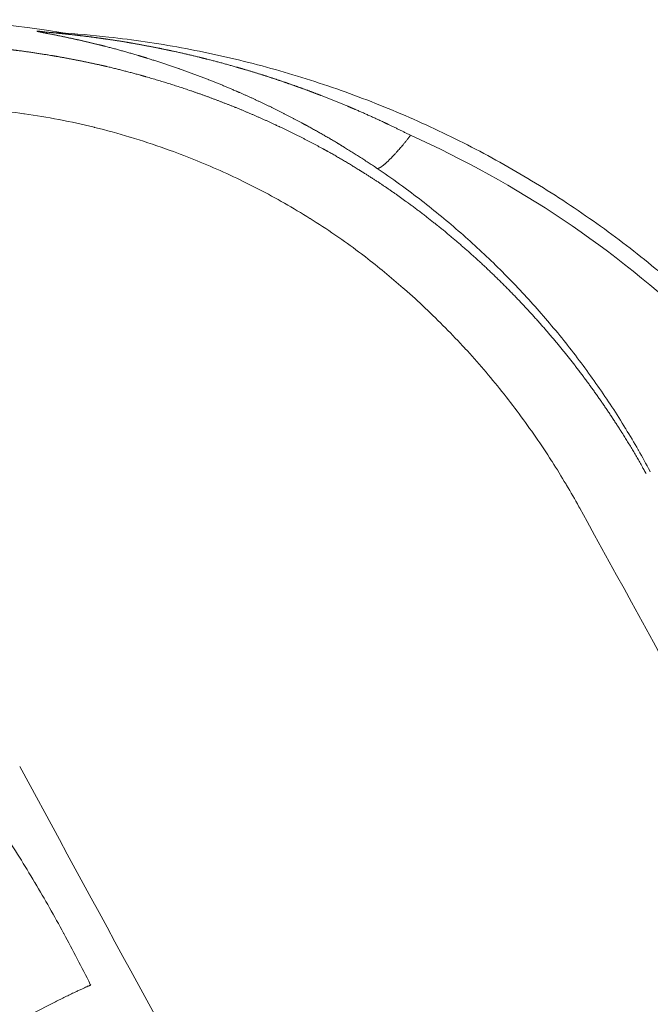
# Model space of a CAD drawing. Units: millimetres. Extents: x 157 to 1067, y -267 to 1071.
# Drawn here: x 740 to 742, y 125 to 127 of the extents above; entities that cross this region are included whole.
import ezdxf

# ---------------------------------------------------------------- set-up
doc = ezdxf.new("R2010")
doc.units = ezdxf.units.MM
doc.header["$LTSCALE"] = 63.5
doc.layers.add('Visible Edges(A H Standard)', color=7, linetype='Continuous', lineweight=18)
doc.layers.add('Visible Tangent Edges(A H Standard)', color=7, linetype='Continuous', lineweight=18)

msp = doc.modelspace()

# ---------------------------------------------------------------- linework, layer by layer
at = {"layer": 'Visible Edges(A H Standard)', "lineweight": 5, "flags": 128}
for points in [[(740.1684, 126.9816), (740.1683, 126.9816, -0.013197), (740.1622, 126.982), (740.1622, 126.982)], [(740.1684, 126.9816), (740.1857, 126.9807, -0.014954), (740.2996, 126.9714), (740.3142, 126.9698, -0.008836), (740.3986, 126.9589, -0.008834), (740.4825, 126.945, -0.00884), (740.566, 126.9281, -0.008863), (740.6488, 126.9083, -0.008871), (740.7308, 126.8856, -0.008845), (740.812, 126.86, -0.00883), (740.8922, 126.8315, -0.008827), (740.9714, 126.8002, -0.008834), (741.0494, 126.7661, -0.008858), (741.1262, 126.7293, -0.008862), (741.2017, 126.6898, -0.008837), (741.2756, 126.6476, -0.008823), (741.3481, 126.6029, -0.008821), (741.419, 126.5556, -0.008828), (741.4881, 126.5059, -0.008854), (741.5554, 126.4537, -0.008855), (741.6209, 126.3992, -0.00883)], [(744.633, 117.7506, -0.00205), (744.4698, 117.9853), (744.4363, 118.0338, -0.003236), (744.2093, 118.3677), (744.1689, 118.4278, -0.003022), (743.8661, 118.8853), (743.8647, 118.8874, -0.002394), (743.5641, 119.3524, -0.002343), (743.268, 119.8201), (743.2621, 119.8296, -0.00208), (742.9583, 120.3189), (742.9205, 120.3803, -0.002656), (742.5464, 120.9959), (742.5095, 121.0573, -0.001608), (742.2139, 121.5531, -0.001507), (741.9215, 122.0508), (741.8396, 122.1911, -0.00282), (741.3891, 122.9729), (741.3535, 123.0356, -0.001855), (740.8395, 123.9472), (740.7941, 124.0286, -0.003328), (740.1998, 125.1088), (740.1124, 125.2701), (740.1078, 125.2786)], [(740.0707, 125.1253, -0.009804), (740.1424, 125.0101), (740.143, 125.0091, -0.009698), (740.2096, 124.8919), (740.2101, 124.891, -0.009361), (740.2713, 124.7732), (740.2723, 124.7713)]]:
    msp.add_lwpolyline(points, format="xyb", dxfattribs=at)
at = {"layer": 'Visible Edges(A H Standard)', "lineweight": 5}
msp.add_arc((739.8576, 125.0102), 2, 79.9234, 115, dxfattribs=at)
at = {"layer": 'Visible Tangent Edges(A H Standard)', "lineweight": 5}
msp.add_line((740.1905, 124.7327), (739.9365, 124.6044), dxfattribs=at)
at = {"layer": 'Visible Tangent Edges(A H Standard)', "lineweight": 5, "flags": 128}
for points in [[(740.0398, 126.8007, -0.013554), (740.1177, 126.792), (740.1189, 126.7919, -0.013091), (740.1985, 126.7786), (740.1995, 126.7785, -0.0128), (740.2804, 126.7607), (740.2813, 126.7605, -0.012653), (740.363, 126.7381), (740.3638, 126.7379, -0.012631), (740.4458, 126.7109), (740.4565, 126.7071, -0.012726), (740.5186, 126.6831, -0.006425), (740.5797, 126.6568), (740.5801, 126.6566, -0.013051), (740.6409, 126.6276), (740.6612, 126.6173, -0.013393), (740.7213, 126.5845, -0.006827), (740.7801, 126.5493), (740.7804, 126.5492, -0.014036), (740.8382, 126.5113), (740.8541, 126.5002, -0.012373), (740.9058, 126.4622), (740.9087, 126.46, -0.006889), (740.9531, 126.4246, -0.009066), (740.9964, 126.3879), (740.9995, 126.3852, -0.008941), (741.0475, 126.3413), (741.0476, 126.3412, -0.008837), (741.0942, 126.2956), (741.0942, 126.2955, -0.008754), (741.1393, 126.2481), (741.1394, 126.248, -0.008691), (741.1829, 126.1989), (741.1829, 126.1989, -0.008648), (741.2248, 126.1482), (741.2248, 126.1482, -0.008624), (741.265, 126.096), (741.265, 126.0959, -0.00862), (741.3034, 126.0423), (741.3035, 126.0423, -0.008636), (741.34, 125.9873), (741.3411, 125.9856, -0.008672), (741.3736, 125.9329), (741.3747, 125.9311, -0.007634), (741.4034, 125.8809), (741.4054, 125.8773)], [(742.1602, 125.6512, 0.171258), (741.0134, 126.7421)], [(740.936, 126.6652), (740.9406, 126.6621, -0.009413), (740.9947, 126.6239), (740.9977, 126.6217, -0.007503), (741.0446, 126.5862, -0.00749), (741.0904, 126.5493, -0.007482), (741.1351, 126.511, -0.007482), (741.1786, 126.4714, -0.007488), (741.221, 126.4305, -0.007499), (741.262, 126.3884), (741.2621, 126.3884, -0.007519), (741.3018, 126.3451, -0.007492), (741.3402, 126.3006, -0.007468), (741.3773, 126.2551, -0.007451), (741.4129, 126.2084, -0.007441), (741.4472, 126.1607, -0.007437), (741.48, 126.1121, -0.007439), (741.5114, 126.0624), (741.5119, 126.0616, -0.007448), (741.5408, 126.0127), (741.5413, 126.0119, -0.006997), (741.5679, 125.9637), (741.5688, 125.962)], [(741.4054, 125.8773, 0.00017), (741.9524, 124.8826), (742.3629, 124.1368, -0.00013), (742.7998, 123.3425), (742.8001, 123.3419, -0.00027), (743.2358, 122.5482), (743.2362, 122.5476, -0.000408), (743.6701, 121.7546), (743.6888, 121.7204, -0.00055), (744.0839, 120.9951), (744.1292, 120.9118, -0.000559), (744.4322, 120.3525), (744.4592, 120.3025, -0.00066), (744.707, 119.8427)]]:
    msp.add_lwpolyline(points, format="xyb", dxfattribs=at)
at = {"layer": 'Visible Tangent Edges(A H Standard)', "lineweight": 5}
for points, weights, knots in [([(740.1662, 126.9817), (740.1582, 126.9827), (740.1535, 126.9833), (740.1491, 126.9837), (740.1473, 126.9836), (740.1479, 126.9833), (740.1487, 126.983), (740.1498, 126.9828), (740.1508, 126.9825), (740.1519, 126.9823), (740.1522, 126.9822), (740.1543, 126.9818), (740.1603, 126.9805), (740.1835, 126.976), (740.1845, 126.9758), (740.2048, 126.9718), (740.2251, 126.9673), (740.2298, 126.9663), (740.2344, 126.9653), (740.2454, 126.9629), (740.2564, 126.9604), (740.2673, 126.9579), (740.2783, 126.9553), (740.2802, 126.9548), (740.2822, 126.9543), (740.297, 126.9508), (740.3118, 126.9469), (740.3154, 126.946), (740.3191, 126.945), (740.339, 126.9398), (740.3587, 126.9341), (740.3785, 126.9285), (740.3981, 126.9225), (740.3982, 126.9224), (740.3983, 126.9224), (740.4181, 126.9163), (740.4377, 126.9099), (740.4427, 126.9082), (740.4477, 126.9066), (740.4774, 126.8968), (740.5067, 126.8858), (740.5147, 126.8828), (740.5227, 126.8798), (740.5508, 126.8692), (740.5786, 126.8577), (740.5795, 126.8573), (740.5804, 126.8569), (740.6063, 126.8461), (740.632, 126.8346), (740.6326, 126.8344), (740.6331, 126.8341), (740.6577, 126.8232), (740.6819, 126.8114), (740.6845, 126.8101), (740.6871, 126.8089), (740.7061, 126.7996), (740.7249, 126.79), (740.7437, 126.7804), (740.7623, 126.7703), (740.7809, 126.7603), (740.7994, 126.7499), (740.804, 126.7472), (740.8087, 126.7446), (740.8364, 126.7289), (740.8634, 126.7121), (740.8679, 126.7093), (740.8725, 126.7064), (740.9041, 126.6868), (740.9349, 126.6659), (740.9355, 126.6655), (740.936, 126.6652)], [1, 1, 1, 1, 1, 1, 1, 1, 0.999870708957, 1, 1, 1, 1, 1, 1, 0.99995268177, 1, 1, 1, 0.999980036675, 1, 0.999993745207, 1, 1, 1, 0.999930150578, 1, 1, 1, 0.999948088687, 1, 0.999948756792, 1, 1, 1, 0.999949042552, 1, 1, 1, 0.999793396556, 1, 1, 1, 0.999833686368, 1, 1, 1, 0.999926635047, 1, 1, 1, 0.999864529434, 1, 1, 1, 0.999945446402, 1, 0.999945686436, 1, 0.999945773087, 1, 1, 1, 0.999781333199, 1, 1, 1, 0.999828160027, 1, 1, 1], [0, 0, 0, 0.024782, 0.049564, 0.074345, 0.099127, 0.123909, 0.148691, 0.148691, 0.17347, 0.17347, 0.181459, 0.222221, 0.262982, 0.264705, 0.264705, 0.302018, 0.302018, 0.310577, 0.310577, 0.330773, 0.330773, 0.350968, 0.350968, 0.354565, 0.354565, 0.381952, 0.381952, 0.388775, 0.388775, 0.425681, 0.425681, 0.462587, 0.462587, 0.462714, 0.462714, 0.499875, 0.499875, 0.509363, 0.509363, 0.56549, 0.56549, 0.580812, 0.580812, 0.634822, 0.634822, 0.636566, 0.636566, 0.687092, 0.687092, 0.68819, 0.68819, 0.736517, 0.736517, 0.74173, 0.74173, 0.779635, 0.779635, 0.81754, 0.81754, 0.855559, 0.855559, 0.865154, 0.865154, 0.922354, 0.922354, 0.931924, 0.931924, 0.998806, 0.998806, 1, 1, 1]), ([(741.0134, 126.7421), (740.986, 126.7559), (740.9582, 126.769), (740.9554, 126.7704), (740.9526, 126.7717), (740.9192, 126.7875), (740.8853, 126.802), (740.8767, 126.8056), (740.8681, 126.8093), (740.8376, 126.8223), (740.8067, 126.8341), (740.8015, 126.8361), (740.7962, 126.8381), (740.7758, 126.8459), (740.7551, 126.8534), (740.7548, 126.8535), (740.7544, 126.8536), (740.7345, 126.8608), (740.7145, 126.8676), (740.6945, 126.8744), (740.6744, 126.8808), (740.6725, 126.8814), (740.6706, 126.882), (740.6467, 126.8897), (740.6225, 126.8966), (740.617, 126.8982), (740.6115, 126.8998), (740.5764, 126.91), (740.5409, 126.9189), (740.5323, 126.9211), (740.5237, 126.9232), (740.4924, 126.931), (740.4609, 126.9377), (740.4555, 126.9388), (740.4502, 126.9399), (740.4293, 126.9443), (740.4084, 126.9483), (740.3875, 126.9523), (740.3665, 126.956), (740.3619, 126.9568), (740.3573, 126.9576), (740.3326, 126.9618), (740.3079, 126.9653), (740.305, 126.9657), (740.302, 126.9661), (740.2832, 126.9688), (740.2643, 126.9712), (740.2631, 126.9713), (740.262, 126.9715), (740.2454, 126.9736), (740.2288, 126.9754), (740.2249, 126.9758), (740.2211, 126.9762), (740.2122, 126.9772), (740.2033, 126.9781), (740.1943, 126.979), (740.1688, 126.9814), (740.1684, 126.9816)], [1, 0.999917662717, 1, 1, 1, 0.999814545254, 1, 1, 1, 0.999817883224, 1, 1, 1, 0.999954610103, 1, 1, 1, 0.999954473491, 1, 0.999959413899, 1, 1, 1, 0.999911659237, 1, 1, 1, 0.999823854033, 1, 1, 1, 0.999829270463, 1, 1, 1, 0.999957357852, 1, 0.999957090289, 1, 1, 1, 0.999879827606, 1, 1, 1, 0.999979119085, 1, 1, 1, 0.999959301958, 1, 1, 1, 0.999989095128, 1, 1, 1, 1], [0, 0, 0, 0.06944, 0.06944, 0.076454, 0.076454, 0.159913, 0.159913, 0.18109, 0.18109, 0.255937, 0.255937, 0.268581, 0.268581, 0.318152, 0.318152, 0.31905, 0.31905, 0.366825, 0.366825, 0.4146, 0.4146, 0.419103, 0.419103, 0.475881, 0.475881, 0.488872, 0.488872, 0.571621, 0.571621, 0.59156, 0.59156, 0.664483, 0.664483, 0.676855, 0.676855, 0.725045, 0.725045, 0.773234, 0.773234, 0.783797, 0.783797, 0.840281, 0.840281, 0.847, 0.847, 0.89005, 0.89005, 0.892674, 0.892674, 0.930476, 0.930476, 0.939253, 0.939253, 0.959502, 0.959502, 0.979751, 1, 1, 1]), ([(741.559, 125.9575), (741.5554, 125.9641), (741.5517, 125.9707), (741.5273, 126.0147), (741.5002, 126.0571), (741.4975, 126.0613), (741.4948, 126.0655), (741.4731, 126.0994), (741.45, 126.1324), (741.4269, 126.1654), (741.4025, 126.1974), (741.3781, 126.2294), (741.3524, 126.2603), (741.3267, 126.2913), (741.2998, 126.3211), (741.2728, 126.351), (741.2447, 126.3797), (741.2166, 126.4084), (741.1873, 126.436), (741.158, 126.4635), (741.1276, 126.4897), (741.0972, 126.516), (741.0658, 126.5409), (741.0638, 126.5425), (741.0618, 126.5441), (741.0305, 126.569), (740.9979, 126.5923), (740.9946, 126.5947), (740.9913, 126.5971), (740.9654, 126.6157), (740.9387, 126.6333), (740.9121, 126.6508), (740.8849, 126.6675), (740.8801, 126.6705), (740.8753, 126.6734), (740.8384, 126.696), (740.8003, 126.7162), (740.7939, 126.7196), (740.7874, 126.723), (740.737, 126.7497), (740.6851, 126.7734), (740.6849, 126.7735), (740.6847, 126.7736), (740.6332, 126.797), (740.5805, 126.8175), (740.5802, 126.8176), (740.5799, 126.8177), (740.5277, 126.838), (740.4745, 126.8553), (740.4741, 126.8554), (740.4738, 126.8555), (740.4213, 126.8726), (740.3679, 126.8868), (740.361, 126.8886), (740.354, 126.8904), (740.3145, 126.901), (740.2744, 126.9093), (740.2675, 126.9108), (740.2607, 126.9122), (740.2343, 126.9177), (740.2079, 126.9225), (740.1814, 126.9273), (740.1548, 126.9313), (740.1485, 126.9323), (740.1422, 126.9333), (740.1029, 126.9393), (740.0634, 126.9431), (740.0537, 126.9441), (740.0439, 126.945), (740.0122, 126.9481), (739.9803, 126.9499), (739.9754, 126.9501), (739.9704, 126.9504), (739.9485, 126.9516), (739.9265, 126.9522), (739.9046, 126.9527), (739.8827, 126.9528), (739.8784, 126.9528), (739.8742, 126.9528), (739.8438, 126.9529), (739.8135, 126.9518), (739.8066, 126.9516), (739.7997, 126.9513), (739.7555, 126.9496), (739.7115, 126.946), (739.71, 126.9459), (739.7084, 126.9458), (739.6653, 126.9423), (739.6223, 126.9369), (739.6213, 126.9368), (739.6203, 126.9366), (739.5794, 126.9315), (739.5387, 126.9247), (739.5377, 126.9245), (739.5366, 126.9244), (739.498, 126.9179), (739.4596, 126.9099), (739.4585, 126.9097), (739.4575, 126.9095), (739.4212, 126.9019), (739.3853, 126.893), (739.3842, 126.8928), (739.3831, 126.8925), (739.3493, 126.8841), (739.3158, 126.8746), (739.3147, 126.8743), (739.3136, 126.8739), (739.2823, 126.865), (739.2515, 126.855), (739.2206, 126.8451), (739.19, 126.8341), (739.1795, 126.8303), (739.169, 126.8266), (739.1373, 126.8152), (739.1063, 126.8019), (739.0954, 126.7972), (739.0845, 126.7925), (739.0753, 126.7885), (739.0662, 126.7845), (739.066, 126.7844), (739.0657, 126.7843), (739.0571, 126.7804), (739.0484, 126.7764), (739.0482, 126.7763), (739.048, 126.7762), (739.0398, 126.7724), (739.0317, 126.7684), (739.0315, 126.7683), (739.0313, 126.7682), (739.0236, 126.7644), (739.016, 126.7605), (739.0158, 126.7604), (739.0155, 126.7603), (739.0084, 126.7566), (739.0013, 126.7527), (739.0011, 126.7526), (739.0009, 126.7525), (738.9942, 126.7488), (738.9876, 126.7449), (738.9874, 126.7448), (738.9872, 126.7447), (738.981, 126.7411), (738.975, 126.7372), (738.9748, 126.7371), (738.9746, 126.7369), (738.9689, 126.7333), (738.9634, 126.7294), (738.9632, 126.7293), (738.963, 126.7292), (738.9579, 126.7256), (738.9529, 126.7217), (738.9522, 126.7211), (738.9515, 126.7206), (738.9479, 126.7178), (738.9445, 126.7148), (738.9444, 126.7147), (738.9443, 126.7146), (738.9411, 126.7118), (738.9381, 126.7089), (738.935, 126.7061), (738.9321, 126.7029), (738.9316, 126.7024), (738.9311, 126.7019), (738.9277, 126.6981), (738.9247, 126.6941), (738.9246, 126.694), (738.9245, 126.6939), (738.9216, 126.6901), (738.9191, 126.686), (738.919, 126.6859), (738.919, 126.6859), (738.9166, 126.682), (738.9146, 126.6778), (738.9146, 126.6777), (738.9146, 126.6777), (738.9127, 126.6737), (738.9113, 126.6694), (738.91, 126.6652), (738.9092, 126.6609), (738.9084, 126.6566), (738.9082, 126.6521), (738.908, 126.6477), (738.9084, 126.6433), (738.9085, 126.6429), (738.9085, 126.6426), (738.9089, 126.6375), (738.9102, 126.6325), (738.9103, 126.6319), (738.9105, 126.6313), (738.9115, 126.627), (738.913, 126.6229), (738.9145, 126.6188), (738.9163, 126.6148), (738.9163, 126.6148), (738.9163, 126.6147), (738.9182, 126.6106), (738.9203, 126.6067), (738.9206, 126.6063), (738.9208, 126.6058), (738.9234, 126.6011), (738.9263, 126.5965), (738.9264, 126.5963), (738.9266, 126.5961), (738.9297, 126.5912), (738.9331, 126.5864), (738.9333, 126.5862), (738.9334, 126.586), (738.9371, 126.5808), (738.941, 126.5758), (738.9412, 126.5757), (738.9414, 126.5755), (738.9456, 126.5701), (738.95, 126.5648), (738.9502, 126.5647), (738.9503, 126.5645), (738.9551, 126.5589), (738.96, 126.5534), (738.9602, 126.5532), (738.9603, 126.553), (738.9656, 126.5471), (738.971, 126.5414), (738.9712, 126.5412), (738.9713, 126.541), (738.9771, 126.5349), (738.983, 126.529), (738.9848, 126.527), (738.9867, 126.5251), (738.9964, 126.5153), (739.0063, 126.5058), (739.0085, 126.5036), (739.0107, 126.5015), (739.0251, 126.4877), (739.0397, 126.4741), (739.0405, 126.4734), (739.0413, 126.4727), (739.0574, 126.4577), (739.0737, 126.4428), (739.0745, 126.4421), (739.0753, 126.4414), (739.0931, 126.4251), (739.1111, 126.4089), (739.1313, 126.3906), (739.1546, 126.3694), (739.1561, 126.3681), (739.1742, 126.3517), (739.1922, 126.3353), (739.2102, 126.3188), (739.2281, 126.3022), (739.2342, 126.2966), (739.2403, 126.291), (739.2704, 126.2631), (739.2998, 126.2346), (739.3134, 126.2215), (739.327, 126.2083), (739.3644, 126.172), (739.4008, 126.1347), (739.4373, 126.0974), (739.4731, 126.0596), (739.4743, 126.0583), (739.4754, 126.0571), (739.5136, 126.0168), (739.5504, 125.9752), (739.5567, 125.968), (739.5631, 125.9608), (739.5891, 125.9314), (739.6145, 125.9015), (739.64, 125.8716), (739.6648, 125.8412), (739.6697, 125.8352), (739.6746, 125.8291), (739.7093, 125.7867), (739.7424, 125.7429), (739.7459, 125.7383), (739.7494, 125.7337), (739.7787, 125.6948), (739.8071, 125.6552), (739.8355, 125.6156), (739.8628, 125.5753), (739.8639, 125.5737), (739.8649, 125.5721), (739.8944, 125.5286), (739.9226, 125.4843), (739.9227, 125.4841), (739.9228, 125.4839), (739.9513, 125.4392), (739.9785, 125.3936), (739.9816, 125.3885), (739.9847, 125.3833), (740.0181, 125.3274), (740.0491, 125.2702), (740.0527, 125.2635), (740.0563, 125.2568)], [1, 1, 1, 0.999508064284, 1, 1, 1, 0.999785858657, 1, 0.999787665511, 1, 0.999788740167, 1, 0.999788897335, 1, 0.999788133722, 1, 0.999786459766, 1, 0.999783862441, 1, 0.999780300909, 1, 1, 1, 0.999716458163, 1, 1, 1, 0.99979589967, 1, 0.99986665605, 1, 1, 1, 0.999509028349, 1, 1, 1, 0.999552521054, 1, 1, 1, 0.999586505883, 1, 1, 1, 0.999611783542, 1, 1, 1, 0.999628804557, 1, 1, 1, 0.999636013268, 1, 1, 1, 0.99990900507, 1, 0.999909265375, 1, 1, 1, 0.999623917541, 1, 1, 1, 0.999776387382, 1, 1, 1, 0.999895805958, 1, 0.999935778362, 1, 1, 1, 0.999794311895, 1, 1, 1, 0.999753616303, 1, 1, 1, 0.999771044211, 1, 1, 1, 0.999789000755, 1, 1, 1, 0.999806636493, 1, 1, 1, 0.999823682216, 1, 1, 1, 0.99983996204, 1, 1, 1, 0.999855330643, 1, 0.999871560707, 1, 1, 1, 0.999519715848, 1, 1, 1, 0.999977870878, 1, 1, 1, 0.999969061818, 1, 1, 1, 0.999956520216, 1, 1, 1, 0.999939217544, 1, 1, 1, 0.999915334054, 1, 1, 1, 0.999882253494, 1, 1, 1, 0.999836296189, 1, 1, 1, 0.99977233353, 1, 1, 1, 0.999683382295, 1, 1, 1, 0.999551530638, 1, 1, 1, 0.999862970343, 1, 0.999292813805, 1, 1, 1, 0.999034737043, 1, 1, 1, 0.998722335259, 1, 1, 1, 0.998371535582, 1, 1, 1, 0.998036529164, 1, 0.997785229194, 1, 0.997713934969, 1, 0.997806805437, 1, 1, 1, 0.997101983275, 1, 1, 1, 0.998551076307, 1, 0.999343786717, 1, 1, 1, 0.9991864619, 1, 1, 1, 0.999457525532, 1, 1, 1, 0.999636404917, 1, 1, 1, 0.999756349931, 1, 1, 1, 0.999836698196, 1, 1, 1, 0.999890649154, 1, 1, 1, 0.9999270313, 1, 1, 1, 0.999947346237, 1, 1, 1, 0.999897970532, 1, 1, 1, 0.99996165885, 1, 1, 1, 0.99998854533, 1, 1, 1, 0.999998428819, 1, 1, 1, 1, 0.999997034387, 1, 0.999997166591, 1, 1, 1, 0.999930680587, 1, 1, 1, 0.999903882903, 1, 0.999970784386, 1, 1, 1, 0.999853385716, 1, 1, 1, 0.999955080225, 1, 0.99995005881, 1, 1, 1, 0.999816836634, 1, 1, 1, 0.99992603264, 1, 0.999904329724, 1, 1, 1, 0.999902823523, 1, 1, 1, 0.999900141545, 1, 1, 1, 0.999779771578, 1, 1, 1], [0, 0, 0, 0.003136, 0.003136, 0.024035, 0.024035, 0.026125, 0.026125, 0.04285, 0.04285, 0.059574, 0.059574, 0.076296, 0.076296, 0.093015, 0.093015, 0.109726, 0.109726, 0.126428, 0.126428, 0.143119, 0.143119, 0.159803, 0.159803, 0.160849, 0.160849, 0.177495, 0.177495, 0.179185, 0.179185, 0.192454, 0.192454, 0.205723, 0.205723, 0.208062, 0.208062, 0.226003, 0.226003, 0.229024, 0.229024, 0.25272, 0.25272, 0.252814, 0.252814, 0.276322, 0.276322, 0.276445, 0.276445, 0.299708, 0.299708, 0.299863, 0.299863, 0.322815, 0.322815, 0.325789, 0.325789, 0.342796, 0.342796, 0.345711, 0.345711, 0.356892, 0.356892, 0.368073, 0.368073, 0.370731, 0.370731, 0.387224, 0.387224, 0.391295, 0.391295, 0.404549, 0.404549, 0.406617, 0.406617, 0.415738, 0.415738, 0.424859, 0.424859, 0.426613, 0.426613, 0.439241, 0.439241, 0.442108, 0.442108, 0.460469, 0.460469, 0.461106, 0.461106, 0.479095, 0.479095, 0.479515, 0.479515, 0.496666, 0.496666, 0.497097, 0.497097, 0.513386, 0.513386, 0.513832, 0.513832, 0.529229, 0.529229, 0.529694, 0.529694, 0.54416, 0.54416, 0.544648, 0.544648, 0.558139, 0.558139, 0.571631, 0.571631, 0.576266, 0.576266, 0.590277, 0.590277, 0.59521, 0.59521, 0.599362, 0.599362, 0.599461, 0.599461, 0.603415, 0.603415, 0.603514, 0.603514, 0.607269, 0.607269, 0.607367, 0.607367, 0.610926, 0.610926, 0.611023, 0.611023, 0.614387, 0.614387, 0.614483, 0.614483, 0.617656, 0.617656, 0.61775, 0.61775, 0.620734, 0.620734, 0.620826, 0.620826, 0.623627, 0.623627, 0.623715, 0.623715, 0.626341, 0.626341, 0.626717, 0.626717, 0.628591, 0.628591, 0.62865, 0.62865, 0.630405, 0.630405, 0.63216, 0.63216, 0.632464, 0.632464, 0.634562, 0.634562, 0.634617, 0.634617, 0.636603, 0.636603, 0.636646, 0.636646, 0.638546, 0.638546, 0.638574, 0.638574, 0.640418, 0.640418, 0.64224, 0.64224, 0.644061, 0.644061, 0.645896, 0.645896, 0.646045, 0.646045, 0.648176, 0.648176, 0.648437, 0.648437, 0.650248, 0.650248, 0.65206, 0.65206, 0.652088, 0.652088, 0.653957, 0.653957, 0.65415, 0.65415, 0.656406, 0.656406, 0.6565, 0.6565, 0.658943, 0.658943, 0.659041, 0.659041, 0.661682, 0.661682, 0.661784, 0.661784, 0.664629, 0.664629, 0.664733, 0.664733, 0.667788, 0.667788, 0.667895, 0.667895, 0.671163, 0.671163, 0.671272, 0.671272, 0.674756, 0.674756, 0.675873, 0.675873, 0.681592, 0.681592, 0.682875, 0.682875, 0.69116, 0.69116, 0.6916, 0.6916, 0.700765, 0.700765, 0.701205, 0.701205, 0.711251, 0.711251, 0.722613, 0.723383, 0.723383, 0.732767, 0.732767, 0.74215, 0.74215, 0.745347, 0.745347, 0.761124, 0.761124, 0.768402, 0.768402, 0.788461, 0.788461, 0.808522, 0.808522, 0.809175, 0.809175, 0.830538, 0.830538, 0.834225, 0.834225, 0.849335, 0.849335, 0.864445, 0.864445, 0.867439, 0.867439, 0.888533, 0.888533, 0.89077, 0.89077, 0.909515, 0.909515, 0.92826, 0.92826, 0.928995, 0.928995, 0.949209, 0.949209, 0.949302, 0.949302, 0.969701, 0.969701, 0.972026, 0.972026, 0.997072, 0.997072, 1, 1, 1])]:
    msp.add_rational_spline(points, weights, degree=2, knots=knots, dxfattribs=at)
msp.add_open_spline([(740.936, 126.6652), (740.9378, 126.6652), (740.9411, 126.6665), (740.9468, 126.6697), (740.9557, 126.6769), (740.9665, 126.6872), (740.979, 126.7005), (740.9999, 126.7246), (741.0134, 126.7421)], degree=2, dxfattribs=at)
msp.add_open_spline([(740.2723, 124.7713), (740.2722, 124.7713), (740.2715, 124.7712), (740.2684, 124.77), (740.256, 124.7646), (740.2182, 124.7467), (740.1905, 124.7327)], degree=2, knots=[0, 0, 0, 0.145466, 0.290932, 0.436398, 0.581864, 1, 1, 1], dxfattribs=at)

doc.saveas('drawing.dxf')
